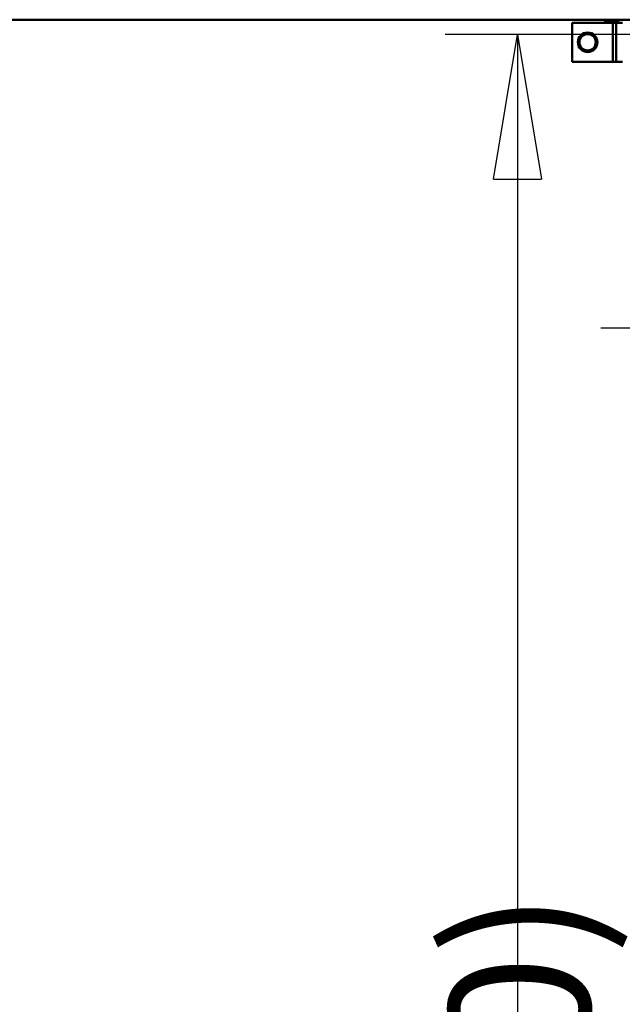
# Model space of a CAD drawing. Units: millimetres. Extents: x 59 to 11996, y 24 to 8424.
# Drawn here: x 2799 to 3099, y 1891 to 2381 of the extents above; entities that cross this region are included whole.
import ezdxf

# ---------------------------------------------------------------- set-up
doc = ezdxf.new("R2010")
doc.units = ezdxf.units.MM
doc.header["$MEASUREMENT"] = 0
doc.layers.add('(1) Shape lines', color=7, linetype='Continuous', lineweight=35)
doc.layers.add('(6) Dimensions', color=7, linetype='Continuous', lineweight=35)
doc.styles.add('Arial', font='ARIAL.TTF')
doc.dimstyles.new('Vertex Style', dxfattribs={"dimscale": 20, "dimtxt": 0.18, "dimasz": 3.6, "dimexe": 1.8, "dimexo": 0.0625, "dimgap": 1.7, "dimtad": 1, "dimdec": 1, "dimdsep": 46, "dimtxsty": 'Arial', "dimblk1": 'CLOSED', "dimblk2": 'CLOSED', "dimsah": 1, "dimcen": 0.09, "dimdle": 1.8, "dimclrd": 9, "dimclre": 9, "dimadec": 1, "dimazin": 2, "dimtfac": 0.65, "dimtdec": 4, "dimtmove": 0, "dimatfit": 3, "dimfxl": 0, "dimtolj": 1, "dimtzin": 0, "dimlwd": 25, "dimlwe": 25, "dimarcsym": 0})

# ---------------------------------------------------------------- blocks, each defined once
blk = doc.blocks.new('_Closed')
at = {"color": 0, "linetype": 'ByBlock', "lineweight": -2}
for p, q in [((-1, 0.166667), (0, 0)), ((-1, 0.166667), (-1, -0.166667)), ((0, 0), (-1, -0.166667)), ((0, 0), (-1, 0))]:
    blk.add_line(p, q, dxfattribs=at)
blk = doc.blocks.new('*D2259')
at = {"layer": '(6) Dimensions', "color": 9, "lineweight": 25}
for p, q in [((5663.9, 2380.56), (5775.51, 2380.56)), ((5739.51, 2308.56), (5739.51, 1442.44)), ((1498.8, 1370.44), (5775.51, 1370.44))]:
    blk.add_line(p, q, dxfattribs=at)
at = {"layer": 'Defpoints', "color": 0}
for p in [(5603.9, 2380.56), (1438.8, 1370.44), (5739.51, 1370.44)]:
    blk.add_point(p, dxfattribs=at)
at = {"layer": '(6) Dimensions', "color": 9, "lineweight": 25, "xscale": 72, "yscale": 72, "zscale": 72}
for p, rotation in [((5739.51, 2380.56), 90), ((5739.51, 1370.44), 270)]:
    blk.add_blockref('_Closed', p, dxfattribs=dict(at, rotation=rotation))
at = {"layer": '(6) Dimensions', "color": 0, "lineweight": 35, "insert": (5673.15, 1685.95), "char_height": 70, "attachment_point": 5, "rotation": 90, "style": 'Arial'}
blk.add_mtext('\\A1;3257', dxfattribs=at)
blk = doc.blocks.new('*D2271')
at = {"layer": '(6) Dimensions', "color": 9, "lineweight": 25}
for p, q in [((3219.19, 2373.2), (3010.72, 2373.2)), ((3046.72, 2301.2), (3046.72, 1442.44)), ((1498.8, 1370.44), (3082.72, 1370.44))]:
    blk.add_line(p, q, dxfattribs=at)
at = {"layer": 'Defpoints', "color": 0}
for p in [(3279.19, 2373.2), (1438.8, 1370.44), (3046.72, 1370.44)]:
    blk.add_point(p, dxfattribs=at)
at = {"layer": '(6) Dimensions', "color": 9, "lineweight": 25, "xscale": 72, "yscale": 72, "zscale": 72}
for p, rotation in [((3046.72, 2373.2), 90), ((3046.72, 1370.44), 270)]:
    blk.add_blockref('_Closed', p, dxfattribs=dict(at, rotation=rotation))
at = {"layer": '(6) Dimensions', "color": 0, "lineweight": 35, "insert": (2980.36, 1746.85), "char_height": 70, "attachment_point": 5, "rotation": 90, "style": 'Arial'}
blk.add_mtext('\\A1;3238', dxfattribs=at)
blk = doc.blocks.new('*D2272')
at = {"layer": '(6) Dimensions', "color": 9, "lineweight": 25}
for p, q in [((3219.19, 2227.13), (3088.21, 2227.13)), ((3124.21, 2155.13), (3124.21, 1442.44)), ((1498.8, 1370.44), (3160.21, 1370.44))]:
    blk.add_line(p, q, dxfattribs=at)
at = {"layer": 'Defpoints', "color": 0}
for p in [(3279.19, 2227.13), (1438.8, 1370.44), (3124.21, 1370.44)]:
    blk.add_point(p, dxfattribs=at)
at = {"layer": '(6) Dimensions', "color": 9, "lineweight": 25, "xscale": 72, "yscale": 72, "zscale": 72}
for p, rotation in [((3124.21, 2227.13), 90), ((3124.21, 1370.44), 270)]:
    blk.add_blockref('_Closed', p, dxfattribs=dict(at, rotation=rotation))
at = {"layer": '(6) Dimensions', "color": 0, "lineweight": 35, "insert": (3047.74, 1703.02), "char_height": 70, "attachment_point": 5, "rotation": 90, "style": 'Arial'}
blk.add_mtext('\\A1;2861(3000)', dxfattribs=at)
blk = doc.blocks.new('Crane_WorkSt_1_561a1c02-fe72-484f-8915-a5ec82e0af33')
at = {"layer": '(1) Shape lines', "color": 7, "linetype": 'Continuous', "lineweight": 50, "ltscale": 60}
for p, q in [((8250, 2707.1), (2250, 2707.1)), ((4772.5, 2703.1), (4720, 2703.1)), ((4720, 2653.1), (4720, 2703.1)), ((4766.3, 2704.1), (4777.5, 2704.1)), ((4772.5, 2653.1), (4772.5, 2703.1)), ((4776.8, 2703.1), (4772.5, 2703.1)), ((4776.8, 2653.1), (4776.8, 2703.1)), ((4784.6, 2703.1), (4776.8, 2703.1)), ((4776.8, 2653.1), (4776.8, 2703.1)), ((4776.8, 2703.1), (4776.8, 2703.1)), ((4720, 2653.1), (4772.5, 2653.1)), ((4772.5, 2653.1), (4776.8, 2653.1)), ((4776.8, 2653.1), (4776.8, 2653.1)), ((4784.6, 2653.1), (4776.8, 2653.1))]:
    blk.add_line(p, q, dxfattribs=at)
for radius in [12.5, 10.5]:
    blk.add_circle((4740, 2678.1), radius, dxfattribs=at)
for centre, radius, start, end in [((4766.3, 2709.9), 5.86, 209.3813, 270), ((4777.5, 2694.1), 10, 64.9275, 90)]:
    blk.add_arc(centre, radius, start, end, dxfattribs=at)

msp = doc.modelspace()

# ---------------------------------------------------------------- block references
at = {"color": 7, "linetype": 'ByBlock', "xscale": 0.387451578998964, "yscale": 0.387451578998964}
msp.add_blockref('Crane_WorkSt_1_561a1c02-fe72-484f-8915-a5ec82e0af33', (1245.07, 1331.69), dxfattribs=at)

# ---------------------------------------------------------------- dimensions: what is measured, and where the dimension line sits
at = {"layer": '(6) Dimensions', "color": 7, "lineweight": 35}
for base, p1, override, picture, middle in [((5739.51, 1370.44), (5603.9, 2380.56), {"dimtxt": 3.5, "dimexo": 3, "dimgap": 1.53125, "dimdec": 0, "dimlfac": 3.224375, "dimtxsty": 'Arial', "dimcen": 0}, '*D2259', (5739.51, 1685.95)), ((3046.72, 1370.44), (3279.19, 2373.2), {"dimtxt": 3.5, "dimexo": 3, "dimgap": 1.53125, "dimdec": 0, "dimlfac": 3.229098, "dimtxsty": 'Arial', "dimcen": 0}, '*D2271', (3046.72, 1746.85)), ((3124.21, 1370.44), (3279.19, 2227.13), {"dimtxt": 3.5, "dimexo": 3, "dimgap": 1.53125, "dimdec": 0, "dimlfac": 3.339607, "dimpost": '<>(3000)', "dimtxsty": 'Arial', "dimcen": 0}, '*D2272', (3124.21, 1703.02))]:
    dim = msp.add_linear_dim(base=base, p1=p1, p2=(1438.8, 1370.44), angle=90, dimstyle='Vertex Style', override=override, dxfattribs=at)
    dim.commit()
    dim.dimension.update_dxf_attribs({"geometry": picture, "text_midpoint": middle, "dimtype": 160})

doc.saveas('drawing.dxf')
